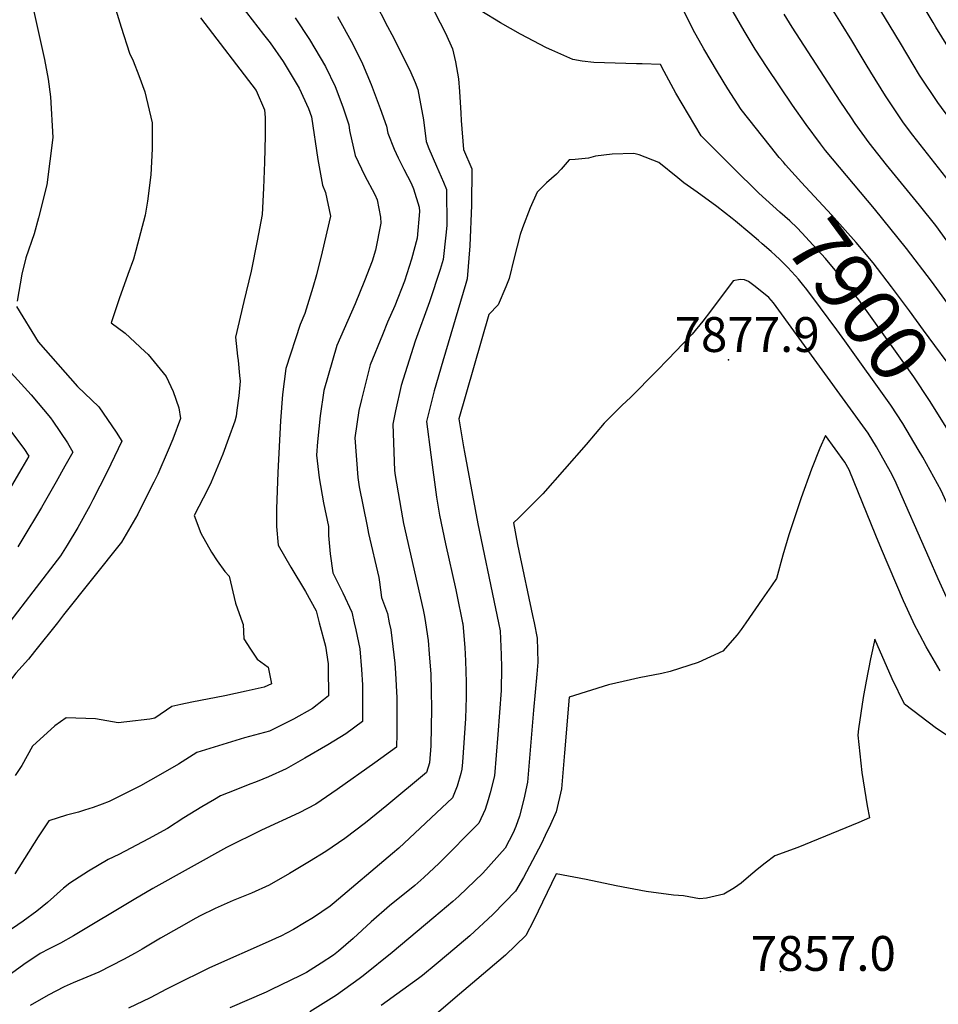
# Model space of a CAD drawing. Units: inches. Extents: x 2646929 to 2652306, y 1559062 to 1561272.
# Drawn here: x 2651088 to 2651543, y 1559811 to 1560299 of the extents above; entities that cross this region are included whole.
import ezdxf
from ezdxf.enums import TextEntityAlignment as Align

# ---------------------------------------------------------------- set-up
doc = ezdxf.new("R2010")
doc.units = ezdxf.units.IN
doc.header["$MEASUREMENT"] = 0
doc.layers.add('tile_2471_11_contour_10ft', color=15, linetype='Continuous')
doc.layers.add('tile_2471_11_spot_elev', color=63, linetype='Continuous')
doc.styles.add('Arial', font='arial.ttf')

msp = doc.modelspace()

# ---------------------------------------------------------------- linework, layer by layer
at = {"layer": 'tile_2471_11_contour_10ft'}
for points, elevation in [([(2651540.44, 1560297.53), (2651524.83, 1560323.75), (2651508.2, 1560353.33), (2651501.48, 1560364.41), (2651497.25, 1560371.22), (2651493.27, 1560377.62), (2651485.34, 1560387.61), (2651476.49, 1560398.16), (2651468.83, 1560409.56), (2651465.7, 1560414.33), (2651460.77, 1560422.02), (2651457.77, 1560427.77)], 7960), ([(2651524.1, 1560287.34), (2651484.17, 1560353.33), (2651464.15, 1560384.43), (2651444.43, 1560415.33), (2651443.48, 1560417.21), (2651442.83, 1560418.44)], 7950), ([(2651507.17, 1560276.77), (2651504.25, 1560281.72), (2651500.05, 1560288.65), (2651495, 1560296.95), (2651491.55, 1560302.2), (2651486.1, 1560310.23), (2651482.3, 1560316.26), (2651470.92, 1560335.69), (2651456.97, 1560359.84), (2651434.48, 1560396.46), (2651428.88, 1560405.19), (2651426.7, 1560408.37)], 7940), ([(2651086.89, 1560348.02), (2651091.85, 1560313.77), (2651093.83, 1560305.98), (2651099.86, 1560279.22), (2651101.59, 1560269.51), (2651102.81, 1560260.82), (2651103.99, 1560240.64), (2651101.04, 1560217.04), (2651096.82, 1560200.83), (2651094.66, 1560192.77), (2651090.59, 1560180.89), (2651088.68, 1560172.81), (2651086.35, 1560159.4)], 7970), ([(2651132.53, 1560312.65), (2651137.89, 1560295.34), (2651141.97, 1560282.46), (2651143.83, 1560278.59), (2651146.55, 1560271.31), (2651149.52, 1560263.31), (2651153.23, 1560247.81), (2651153.15, 1560234.92), (2651152.53, 1560222.06), (2651150.97, 1560209.05), (2651149.75, 1560202.12), (2651145.17, 1560184.53), (2651143.92, 1560180.27), (2651141.15, 1560172.58), (2651136.82, 1560160.62), (2651132.85, 1560148.67), (2651139.85, 1560143.65), (2651149.56, 1560134.54), (2651151.19, 1560133), (2651160.21, 1560122.15), (2651163.58, 1560114.63), (2651166.38, 1560106.48), (2651167.28, 1560101.21), (2651163.46, 1560091.02), (2651161.19, 1560085.62), (2651156.01, 1560073.6), (2651154.12, 1560069.66), (2651147.81, 1560057.25), (2651146.08, 1560053.89), (2651138, 1560040.01), (2651123.68, 1560021.93), (2651109.34, 1560003.84), (2651106.3, 1560000)], 7960), ([(2651287.82, 1560313.29), (2651298.59, 1560292.36), (2651302.08, 1560284.5), (2651303.53, 1560278.05), (2651305.05, 1560269.61), (2651305.53, 1560263.42), (2651306.21, 1560252.6), (2651306.35, 1560249.05), (2651307.62, 1560234.57), (2651311.68, 1560225.11), (2651311.5, 1560207.02), (2651310.68, 1560186.89), (2651309.34, 1560170.45), (2651308.63, 1560168.25), (2651297.36, 1560129.77), (2651293.01, 1560114.92), (2651289.2, 1560099.85), (2651291.35, 1560083.26), (2651294.13, 1560062.32), (2651295.65, 1560053.36), (2651298.7, 1560039.19), (2651303.76, 1560016.36), (2651304.98, 1560010.6), (2651306.44, 1560003.3), (2651307.09, 1560000)], 7900), ([(2651197.22, 1560306.16), (2651208.42, 1560291.66), (2651211.71, 1560287.6), (2651218.09, 1560278.33), (2651226.14, 1560265.07), (2651230.66, 1560254.98), (2651232.15, 1560250.89), (2651235.28, 1560229.7), (2651237.62, 1560216.94), (2651239.06, 1560213.26), (2651241.56, 1560201.6), (2651237.54, 1560183.89), (2651234.71, 1560172.46), (2651232.93, 1560166.25), (2651228.94, 1560153.33), (2651226.57, 1560147.87), (2651219.52, 1560125.97), (2651217.89, 1560113.24), (2651216.9, 1560100.14), (2651215.56, 1560074.56), (2651214.83, 1560056.44), (2651214.82, 1560047.65), (2651215.7, 1560038.42), (2651221.97, 1560027.58), (2651229.17, 1560015.5), (2651234.46, 1560005.9), (2651236.01, 1560000)], 7940), ([(2651263.36, 1560308.22), (2651269.93, 1560295.6), (2651272.07, 1560291.63), (2651281.03, 1560273.98), (2651283.51, 1560267.78), (2651284.87, 1560264.41), (2651287.68, 1560249.33), (2651288.98, 1560238.6), (2651290.42, 1560235.2), (2651294.19, 1560226.36), (2651297.64, 1560218.41), (2651299.18, 1560214.84), (2651299.31, 1560196.99), (2651298.86, 1560192.16), (2651297.48, 1560180.12), (2651295.93, 1560175.12), (2651290.73, 1560159.12), (2651283.64, 1560139.57), (2651276.58, 1560117.65), (2651273.83, 1560105.01), (2651272.44, 1560098.48), (2651273.36, 1560075.46), (2651273.63, 1560073.06), (2651277.28, 1560051.93), (2651277.87, 1560049.22), (2651287.6, 1560006.4), (2651288.25, 1560003.08), (2651288.7, 1560000)], 7910), ([(2651466.1, 1560228.35), (2651464.04, 1560230.72), (2651459.73, 1560236.09), (2651445.24, 1560254.41), (2651438.55, 1560264.66), (2651433.42, 1560273.15), (2651426.61, 1560284.62), (2651421.43, 1560294.03), (2651415.38, 1560305.99)], 7910), ([(2651245.06, 1560300.56), (2651252.64, 1560286.9), (2651257.49, 1560277.09), (2651261.85, 1560266.88), (2651266.23, 1560254.96), (2651269.31, 1560246.25), (2651270.03, 1560242.7), (2651273.21, 1560234.83), (2651275.14, 1560230.48), (2651277.96, 1560224.95), (2651281.59, 1560217.97), (2651282.77, 1560215.12), (2651285.63, 1560205.99), (2651285.82, 1560203.86), (2651284.62, 1560190.6), (2651281.8, 1560180.3), (2651278.23, 1560169.32), (2651273.48, 1560157.18), (2651269.91, 1560148.95), (2651267.34, 1560142.69), (2651261.27, 1560127.95), (2651256.91, 1560110.71), (2651255.68, 1560105.21), (2651253.67, 1560091.67), (2651255.15, 1560072.06), (2651255.78, 1560067.33), (2651259.73, 1560047.84), (2651260.5, 1560044.16), (2651265.51, 1560022.38), (2651265.85, 1560020.13), (2651266.92, 1560012.44), (2651269.83, 1560004.5), (2651270.74, 1560000)], 7920), ([(2651450.24, 1560216.61), (2651444.63, 1560222.1), (2651425.42, 1560241.48), (2651419.06, 1560251.94), (2651412.83, 1560262.5), (2651406.97, 1560273.29), (2651405.18, 1560276.77), (2651396.13, 1560277.14), (2651393.24, 1560277.14), (2651372.09, 1560277.72), (2651366.44, 1560278.47), (2651361.7, 1560279.19), (2651351.37, 1560283.87), (2651348.7, 1560285.09), (2651335.83, 1560291.85), (2651325.87, 1560297.42), (2651316.12, 1560303.32)], 7900), ([(2651678.85, 1560000), (2651673.71, 1560004.7), (2651661.25, 1560017.12), (2651655.39, 1560023.5), (2651635.56, 1560046.34), (2651601.2, 1560085.95), (2651593.74, 1560095.86), (2651592.04, 1560098.61), (2651580.16, 1560115.74), (2651553.53, 1560150), (2651539.5, 1560169.34), (2651527.2, 1560185.58), (2651511.34, 1560205.15), (2651487.08, 1560234.14), (2651484.48, 1560237.46), (2651477.42, 1560247), (2651470.61, 1560256.69), (2651458.04, 1560275.22), (2651452.21, 1560284.34), (2651446.61, 1560293.55), (2651441.27, 1560302.89)], 7920), ([(2651701.94, 1560000), (2651691.67, 1560009.24), (2651682.87, 1560017.47), (2651679.84, 1560020.46), (2651667.67, 1560033.65), (2651661.71, 1560040.71), (2651656.25, 1560047.64), (2651648.04, 1560058.63), (2651645.43, 1560061.97), (2651617.24, 1560096.44), (2651574.01, 1560152.14), (2651541.63, 1560196.97), (2651533.68, 1560206.97), (2651517.19, 1560227.07), (2651508.72, 1560237.98), (2651501.76, 1560247.58), (2651499.89, 1560250.27), (2651494.35, 1560258.62), (2651470.5, 1560295.35), (2651466.45, 1560301.82)], 7930), ([(2651177.24, 1560299.89), (2651204.72, 1560263.94), (2651208.96, 1560254.3), (2651209.26, 1560250.51), (2651209.23, 1560241.42), (2651208.93, 1560228.43), (2651208.42, 1560215.42), (2651207.68, 1560202.39), (2651205.27, 1560189.35), (2651202.26, 1560174.34), (2651198.64, 1560159.34), (2651194.5, 1560141.62), (2651195.54, 1560132.14), (2651195.86, 1560130.05), (2651196.56, 1560122.66), (2651196.8, 1560119.71), (2651196.11, 1560112.51), (2651195.25, 1560105.44), (2651194.82, 1560102.37), (2651194.14, 1560100.02), (2651191.11, 1560091.4), (2651188.32, 1560083.59), (2651182.43, 1560069.64), (2651180.82, 1560066.24), (2651174.04, 1560053.14), (2651177.32, 1560044.45), (2651182.64, 1560034.93), (2651185.46, 1560030.76), (2651189.21, 1560025.42), (2651191.31, 1560023.09), (2651194.46, 1560009.67), (2651197.94, 1560000)], 7950), ([(2651224.14, 1560299.97), (2651231.22, 1560289.15), (2651239.15, 1560275.79), (2651243.87, 1560265.87), (2651245.79, 1560261.01), (2651247.89, 1560255.37), (2651250.63, 1560246.89), (2651251.1, 1560244.01), (2651253.91, 1560231.68), (2651258.44, 1560221.91), (2651263.52, 1560212.38), (2651264.72, 1560209.73), (2651266.45, 1560201.04), (2651266.65, 1560198.15), (2651263.9, 1560184.8), (2651262.28, 1560179.28), (2651258.48, 1560169.49), (2651253.84, 1560158.18), (2651244.78, 1560137.42), (2651238.26, 1560115.21), (2651236.55, 1560102.53), (2651235.13, 1560089.67), (2651234.61, 1560083.12), (2651236.08, 1560071.87), (2651238.17, 1560059.42), (2651240.67, 1560047.63), (2651240.69, 1560043.32), (2651241.41, 1560034.16), (2651242.75, 1560024.7), (2651247.77, 1560014.76), (2651252.25, 1560005.2), (2651253.42, 1560000)], 7930), ([(2651550.64, 1560280.89), (2651541.73, 1560295.37), (2651540.44, 1560297.53)], 7960), ([(2651745.58, 1560000), (2651741.16, 1560003.3), (2651738.94, 1560005.07), (2651728.43, 1560013.89), (2651720.19, 1560022.08), (2651716.36, 1560025.91), (2651712.78, 1560029.72), (2651675.17, 1560077.12), (2651672.05, 1560081.14), (2651609.24, 1560163.44), (2651598.13, 1560178.35), (2651589.53, 1560191.41), (2651576.21, 1560212.4), (2651572.32, 1560218.34), (2651571.08, 1560220.21), (2651563.45, 1560230.47), (2651549.23, 1560249.05), (2651544.48, 1560255.4), (2651542.67, 1560257.86), (2651533.66, 1560271.54), (2651524.1, 1560287.34)], 7950), ([(2651722.99, 1560000), (2651722.38, 1560000.49), (2651710.09, 1560012.03), (2651698.07, 1560024.18), (2651687.69, 1560035.12), (2651674.98, 1560050.09), (2651668.03, 1560059), (2651589.74, 1560160.52), (2651583.91, 1560168.24), (2651578.53, 1560175.41), (2651567.43, 1560191.65), (2651561.53, 1560200.81), (2651556.3, 1560208.55), (2651548.46, 1560218.64), (2651530.27, 1560241.77), (2651525.69, 1560247.92), (2651516.79, 1560261.18), (2651509.4, 1560272.98), (2651507.17, 1560276.77)], 7940), ([(2651453.74, 1560189.46), (2651449.46, 1560193.13), (2651442.34, 1560199.11), (2651440.73, 1560200.47), (2651433.11, 1560206.42), (2651423.39, 1560213.44), (2651416.71, 1560218.14), (2651413.81, 1560220.55), (2651404.38, 1560228.16), (2651394.6, 1560231.96), (2651392, 1560232.63), (2651381.17, 1560232.33), (2651373, 1560231.34), (2651369.46, 1560230.26), (2651362.91, 1560229.68), (2651359.89, 1560229.58), (2651355.94, 1560224.91), (2651353.62, 1560222.34), (2651348.75, 1560218.16), (2651344.14, 1560213.45), (2651340.67, 1560205.64), (2651336.76, 1560195.78), (2651335.68, 1560192.42), (2651332.75, 1560180.86), (2651330.12, 1560170.7), (2651328.59, 1560166.6), (2651324.8, 1560157.65), (2651320.1, 1560152.88), (2651305.25, 1560101.15), (2651307.57, 1560087.2), (2651308.02, 1560084.62), (2651314.68, 1560049.04), (2651323.44, 1560007.07), (2651324.87, 1560000)], 7890), ([(2651562.33, 1560107.67), (2651552.9, 1560121.6), (2651535.63, 1560145.07), (2651528.6, 1560154.6), (2651519.66, 1560166.53), (2651510.65, 1560178.43), (2651502.22, 1560188.55), (2651490.03, 1560202.21), (2651475.03, 1560218.25), (2651467.21, 1560227.07), (2651466.1, 1560228.35)], 7910), ([(2651547.14, 1560096.42), (2651538.56, 1560110.19), (2651530.76, 1560121.87), (2651503.49, 1560160.07), (2651502.02, 1560161.98), (2651494.29, 1560171.89), (2651486.92, 1560180.56), (2651480.91, 1560187.28), (2651475.29, 1560193.35), (2651472.9, 1560195.75), (2651469.34, 1560199.26), (2651464.36, 1560203.6), (2651454, 1560212.92), (2651450.24, 1560216.61)], 7900), ([(2651532.91, 1560085.89), (2651525.31, 1560098.7), (2651519.46, 1560107.91), (2651496.54, 1560139.83), (2651492.62, 1560145.27), (2651484.59, 1560156.12), (2651477.78, 1560165.29), (2651475.61, 1560167.91), (2651473.56, 1560170.35), (2651472.17, 1560171.93), (2651470.06, 1560174.3), (2651468.42, 1560175.97), (2651464.13, 1560180.27), (2651462.14, 1560182.09), (2651460.01, 1560184.02), (2651455.64, 1560187.82), (2651453.74, 1560189.46)], 7890), ([(2651547.01, 1560012.61), (2651542.82, 1560021.78), (2651538.45, 1560032.04), (2651521.43, 1560070.65), (2651519.17, 1560074.76), (2651512.27, 1560087.16), (2651508.17, 1560093.97), (2651461.24, 1560158.67), (2651458.91, 1560161.28), (2651452.18, 1560166.72), (2651448.83, 1560169.16), (2651446.8, 1560169.97), (2651444.73, 1560170.24), (2651441.31, 1560169.49), (2651430.07, 1560154.41), (2651426.2, 1560149.53), (2651420.85, 1560143.1), (2651416.2, 1560138.2), (2651409.03, 1560130.72), (2651403.27, 1560124.81), (2651390.36, 1560111.64), (2651386.25, 1560107.84), (2651380.09, 1560101.75), (2651377.23, 1560098.9), (2651368.37, 1560088.37), (2651346.8, 1560063.96), (2651344.87, 1560061.91), (2651335, 1560052.01), (2651332.33, 1560049.52), (2651334.28, 1560038.84), (2651334.92, 1560035.57), (2651341.78, 1560003.57), (2651342.53, 1560000)], 7880), ([(2651085.97, 1560156.79), (2651096.65, 1560139.32), (2651116.24, 1560117.18), (2651126.81, 1560106.99), (2651135.42, 1560094.49), (2651138.21, 1560089.97), (2651132.81, 1560078.67), (2651130.81, 1560074.56), (2651123.87, 1560060.94), (2651122.29, 1560058), (2651116.41, 1560047.2), (2651111, 1560038.44), (2651107.74, 1560033.19), (2651094.14, 1560015.27), (2651082.69, 1560000.41)], 7970), ([(2651083.39, 1560123.93), (2651093.22, 1560112.97), (2651102.74, 1560101.65), (2651103.97, 1560099.95), (2651111.27, 1560089.18), (2651113.83, 1560084.65), (2651109.99, 1560077.59), (2651105.69, 1560069.93), (2651098.29, 1560057.1), (2651088.67, 1560040.95), (2651086.56, 1560037.66)], 7980), ([(2651081.02, 1560097.85), (2651089.63, 1560086.43), (2651092.11, 1560082.66), (2651088.63, 1560076.56), (2651083.52, 1560067.9)], 7990), ([(2651530.64, 1560000), (2651530.43, 1560000.42), (2651525.64, 1560010.91), (2651514.77, 1560036.42), (2651512, 1560043.28), (2651498.73, 1560075.73), (2651496.56, 1560079.63), (2651486.96, 1560092.82), (2651484.25, 1560086.57), (2651480.07, 1560076.12), (2651474.9, 1560061.91), (2651468.81, 1560043.58), (2651465.78, 1560033.53), (2651462.65, 1560022), (2651460.18, 1560018.27), (2651455.67, 1560011.74), (2651447.54, 1560000)], 7870), ([(2651586.8, 1560000), (2651577.7, 1560007.93), (2651573.17, 1560011.9), (2651571.57, 1560013.8), (2651565.45, 1560022.53), (2651560.45, 1560031.86), (2651549.13, 1560054.91), (2651544.28, 1560065.53), (2651535.21, 1560082.02), (2651532.91, 1560085.89)], 7890), ([(2651106.3, 1560000), (2651094.96, 1559985.73), (2651091.87, 1559981.89), (2651085.6, 1559975.06), (2651080.71, 1559968.5), (2651075.29, 1559960.52), (2651065.86, 1559945.7), (2651055.43, 1559928.48), (2651047.79, 1559914.61), (2651043.5, 1559902.94), (2651035.82, 1559881.76), (2651031.45, 1559869.97), (2651028.15, 1559866.34), (2651023.93, 1559862.1), (2651018.6, 1559856.96), (2651013.25, 1559851.84), (2651007.89, 1559846.73), (2651000.99, 1559842.88), (2650997.37, 1559841.12), (2650939.04, 1559813.42), (2650917.2, 1559803.08)], 7960), ([(2651270.74, 1560000), (2651271.46, 1559996.46), (2651273.49, 1559979.92), (2651273.84, 1559975.01), (2651274.46, 1559962.74), (2651274.58, 1559956.29), (2651274.49, 1559944.97), (2651274.32, 1559938.32), (2651263.66, 1559930.61), (2651244.95, 1559917.31), (2651234.39, 1559910.05), (2651226.07, 1559905.72), (2651207.35, 1559897.13), (2651190.07, 1559888.55), (2651153.63, 1559868.19), (2651144.27, 1559862.84), (2651114.19, 1559844.74), (2651107.85, 1559841.19), (2651102.18, 1559838.29), (2651097.69, 1559835.92), (2651089.65, 1559830.53), (2651077.13, 1559821.66), (2651074.11, 1559819.17), (2651059.16, 1559804.18)], 7920), ([(2651253.42, 1560000), (2651254.23, 1559996.42), (2651256.19, 1559987.04), (2651256.94, 1559976.83), (2651257.5, 1559969.14), (2651257.47, 1559951), (2651249.26, 1559944.94), (2651240.3, 1559939.44), (2651228.97, 1559932.92), (2651219.58, 1559927.56), (2651210.95, 1559923.58), (2651205.22, 1559921.24), (2651200.78, 1559919.57), (2651194.77, 1559917.21), (2651187.1, 1559914.17), (2651184.06, 1559912.4), (2651177.76, 1559908.68), (2651168.88, 1559903.25), (2651160.79, 1559897.98), (2651151.48, 1559892.78), (2651136.65, 1559885.13), (2651131.39, 1559882.59), (2651121.72, 1559876.9), (2651112.48, 1559870.79), (2651109.26, 1559868.39), (2651101.26, 1559861.36), (2651096.05, 1559857.03), (2651089.19, 1559852.06), (2651080.86, 1559846.25)], 7930), ([(2651236.01, 1560000), (2651239.07, 1559988.32), (2651240.43, 1559979.56), (2651240.54, 1559977.4), (2651240.63, 1559963.68), (2651238.21, 1559961.75), (2651232.64, 1559957.45), (2651223.3, 1559952.24), (2651216.59, 1559948.83), (2651211.34, 1559946.31), (2651198.99, 1559942.94), (2651175.37, 1559935.67), (2651166.2, 1559929.88), (2651157.41, 1559924.68), (2651147.36, 1559919.21), (2651131.92, 1559911.32), (2651128.48, 1559910.01), (2651123.9, 1559908.46), (2651119.73, 1559907.05), (2651116.75, 1559906.12), (2651110.82, 1559904.64), (2651102.05, 1559901.74), (2651096.75, 1559893.81), (2651085.21, 1559875.47)], 7940), ([(2651197.94, 1560000), (2651198.28, 1559999.06), (2651198.73, 1559991.95), (2651202.01, 1559986.95), (2651205.35, 1559981.99), (2651210.75, 1559977.94), (2651212.31, 1559969.77), (2651208.71, 1559968.12), (2651199.88, 1559966.13), (2651189.22, 1559963.82), (2651172.9, 1559960.66), (2651167.4, 1559959.48), (2651162.91, 1559958.49), (2651154.57, 1559952.62), (2651152.02, 1559952.18), (2651140.6, 1559950.86), (2651136.4, 1559950.37), (2651125.21, 1559952.32), (2651110.51, 1559952.83), (2651105.01, 1559948.87), (2651093.98, 1559938.84), (2651088.62, 1559929.24), (2651085.28, 1559924.26)], 7950), ([(2651288.7, 1560000), (2651289.99, 1559991.19), (2651290.59, 1559984.62), (2651291.35, 1559974.52), (2651291.54, 1559966.43), (2651291.71, 1559957.06), (2651291.53, 1559948.43), (2651291.29, 1559938.99), (2651290.75, 1559930.51), (2651289.18, 1559925.73), (2651269.6, 1559909.32), (2651258.91, 1559900.82), (2651248.8, 1559893.02), (2651239.26, 1559886.62), (2651231.22, 1559881.54), (2651221.3, 1559875.61), (2651211.26, 1559869.89), (2651202.39, 1559865.94), (2651193.38, 1559862.24), (2651184.53, 1559858.24), (2651176.93, 1559854.6), (2651174.9, 1559853.48), (2651166.47, 1559848.77), (2651157.29, 1559843.52), (2651148.2, 1559838.13), (2651144.83, 1559836.22), (2651138.96, 1559832.96), (2651126.77, 1559826.77), (2651120.89, 1559824.28), (2651114.02, 1559821.38), (2651109.61, 1559819.47), (2651101.73, 1559815.34), (2651092.77, 1559810.17)], 7910), ([(2651307.09, 1560000), (2651307.2, 1559999.46), (2651308.29, 1559987.77), (2651308.6, 1559981.18), (2651308.87, 1559970.49), (2651308.81, 1559963.14), (2651308.59, 1559952.53), (2651307.07, 1559930.89), (2651306.8, 1559927.34), (2651306.25, 1559925.26), (2651304.34, 1559918.99), (2651302.16, 1559913.21), (2651275.44, 1559888.19), (2651272.4, 1559885.5), (2651243.36, 1559861.17), (2651241.38, 1559859.54), (2651233.15, 1559853.89), (2651228.72, 1559851.12), (2651223.28, 1559847.87), (2651216.99, 1559844.59), (2651214.62, 1559843.53), (2651212.14, 1559842.49), (2651181.61, 1559828.82), (2651163.55, 1559819.99), (2651160.37, 1559818.24), (2651152.21, 1559814.05), (2651141.41, 1559808.97)], 7900), ([(2651324.87, 1560000), (2651325.7, 1559995.93), (2651326.28, 1559984.11), (2651326.39, 1559977.79), (2651326.3, 1559966.38), (2651324.54, 1559944.56), (2651322.89, 1559924.15), (2651320.84, 1559915.73), (2651319.85, 1559912.14), (2651318.24, 1559907.41), (2651315.15, 1559900.68), (2651295.44, 1559880.8), (2651287.81, 1559873.65), (2651283.39, 1559869.76), (2651270.83, 1559859.57), (2651261.79, 1559851.66), (2651252.9, 1559843.5), (2651245.53, 1559837.14), (2651243.04, 1559835.22), (2651237.05, 1559831.26), (2651229.78, 1559826.6), (2651226.72, 1559825.02), (2651212.12, 1559817.98), (2651209.65, 1559816.88), (2651191.66, 1559809)], 7890), ([(2651342.53, 1560000), (2651344.1, 1559992.41), (2651344.32, 1559980.48), (2651343.83, 1559974.42), (2651342.32, 1559956.58), (2651339.29, 1559920.91), (2651337.42, 1559912.45), (2651335.26, 1559904.04), (2651333.54, 1559898.94), (2651332.19, 1559895.82), (2651328.13, 1559888.16), (2651317.1, 1559875.77), (2651305.23, 1559864.41), (2651302.19, 1559861.76), (2651292.91, 1559853.83), (2651272.19, 1559836.49), (2651257.81, 1559824.97), (2651255.83, 1559823.43), (2651244.62, 1559815.39), (2651231.34, 1559807.07)], 7880), ([(2651447.54, 1560000), (2651445.23, 1559996.67), (2651443.17, 1559993.93), (2651436.06, 1559985.84), (2651423.88, 1559980.28), (2651410.05, 1559975.81), (2651405.84, 1559974.84), (2651394.61, 1559972.68), (2651390.34, 1559971.75), (2651379.5, 1559969.26), (2651359.96, 1559963.03), (2651357.67, 1559935.41), (2651356.14, 1559917.58), (2651353.48, 1559906.29), (2651350.63, 1559899.98), (2651348.08, 1559894.5), (2651346.17, 1559890.53), (2651340.31, 1559879.29), (2651337.29, 1559873.71), (2651333.36, 1559866.98), (2651328.07, 1559861.41), (2651322.11, 1559855.39), (2651310.64, 1559844.81), (2651300.15, 1559835.8), (2651293.99, 1559830.67), (2651287.2, 1559825.04), (2651285.31, 1559823.6), (2651266.68, 1559810.21)], 7870), ([(2651543.81, 1559976.21), (2651536.87, 1559988.08), (2651530.64, 1560000)], 7870), ([(2651576.63, 1559924.97), (2651541.97, 1559947.52), (2651526.12, 1559959.65), (2651519.97, 1559972.26), (2651511.41, 1559991.86), (2651509.26, 1559982.05), (2651507.12, 1559971.07), (2651505.6, 1559962.89), (2651503.4, 1559947.4), (2651502.98, 1559944.3), (2651504.94, 1559925.7), (2651507.6, 1559909.14), (2651508.88, 1559903.26), (2651503.55, 1559900.9), (2651473.32, 1559888.49), (2651461.96, 1559884.37), (2651457.12, 1559880.83), (2651453.15, 1559877.69), (2651448.8, 1559874.01), (2651445.13, 1559870.92), (2651441.82, 1559868.61), (2651436.56, 1559865.44), (2651427.96, 1559863.5), (2651424.52, 1559863.07), (2651416.59, 1559864.67), (2651411.69, 1559864.94), (2651398.11, 1559866.79), (2651383.17, 1559869.55), (2651368.33, 1559872.62), (2651353.42, 1559875.44), (2651342.22, 1559852.15), (2651338.42, 1559844.86), (2651328.44, 1559835.1), (2651314.2, 1559823.03), (2651303.47, 1559813.95), (2651291.7, 1559804)], 7860)]:
    msp.add_lwpolyline(points, dxfattribs=dict(at, elevation=elevation))
at = {"layer": 'tile_2471_11_spot_elev'}
for p in [(2651438.92, 1560130.29, 7877.9), (2651464.67, 1559827.03, 7857)]:
    msp.add_point(p, dxfattribs=at)

# ---------------------------------------------------------------- texts
at = {"color": 18, "style": 'Arial'}
msp.add_text('7900', height=28.8, rotation=-53.486, dxfattribs=at).set_placement((2651503.49, 1560160.07), align=Align.MIDDLE_CENTER)
for s, p in [('7877.9', (2651448.15, 1560142.89)), ('7857.0', (2651485.91, 1559836.03))]:
    msp.add_text(s, height=17.28, dxfattribs=at).set_placement(p, align=Align.MIDDLE_CENTER)

doc.saveas('drawing.dxf')
